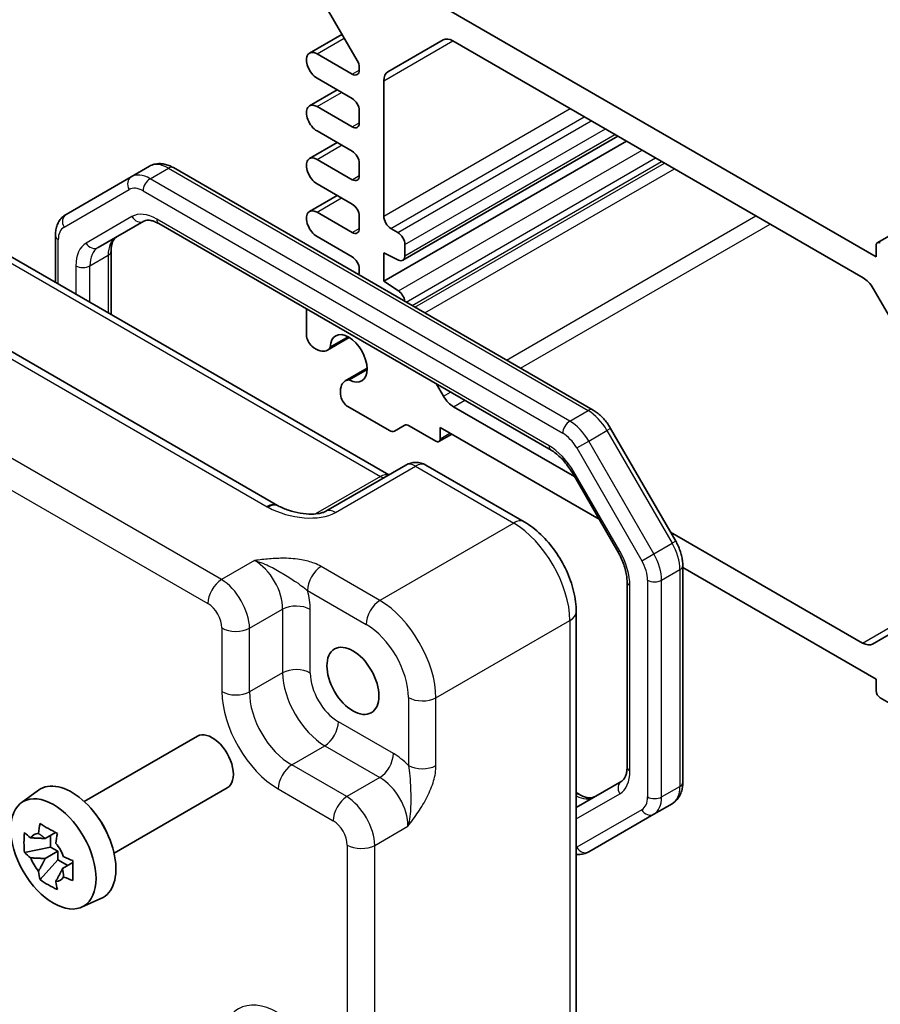
# Model space of a CAD drawing. Units: millimetres. Extents: x 14 to 1804, y 8 to 430.
# Drawn here: x 228 to 271, y 110 to 160 of the extents above; entities that cross this region are included whole.
import ezdxf

# ---------------------------------------------------------------- set-up
doc = ezdxf.new("R2010")
doc.units = ezdxf.units.MM
for name, color, linetype, lineweight in [('Symbol (TK)', 100, 'Continuous', 18), ('Visible (ISO)', 7, 'Continuous', 35), ('Visible Narrow (ISO)', 7, 'Continuous', 25)]:
    doc.layers.add(name, color=color, linetype=linetype, lineweight=lineweight)
doc.styles.add('Note Text (TK2)', font='txt')

# ---------------------------------------------------------------- blocks, each defined once
blk = doc.blocks.new('バルーン1')
at = {"layer": 'Symbol (TK)', "color": 100}
for p, q in [((221.301, 155.041), (224.987, 167.01)), ((220.823, 155.188), (220.565, 152.651)), ((221.301, 155.041), (220.565, 152.651)), ((220.565, 152.651), (221.779, 154.894))]:
    blk.add_line(p, q, dxfattribs=at)
at = {"layer": 'Symbol (TK)'}
blk.add_circle((225.867, 169.868), 3, dxfattribs=at)
at = {"layer": 'Symbol (TK)', "color": 7, "insert": (225.867, 169.845), "char_height": 2, "attachment_point": 5, "style": 'Note Text (TK2)'}
blk.add_mtext('1', dxfattribs=at)

msp = doc.modelspace()

# ---------------------------------------------------------------- linework, layer by layer
at = {"layer": 'Visible (ISO)'}
for p, q in [((270.7131, 148.3428), (319.6448, 176.5936)), ((242.2233, 161.5206), (244.5596, 157.5075)), ((270.6509, 147.6339), (248.7306, 160.2896)), ((242.1684, 157.8772), (243.797, 158.8175)), ((246.1093, 156.9391), (248.8771, 158.537)), ((249.3771, 158.4875), (270.0045, 146.5782)), ((244.3112, 156.8195), (242.5434, 157.8401)), ((244.6648, 157.1564), (244.6648, 157.0236)), ((242.5434, 156.6154), (244.3112, 155.5947)), ((245.9022, 149.6751), (245.9022, 156.4813)), ((242.1684, 155.2236), (243.5612, 156.0277)), ((244.3112, 154.1659), (242.5434, 155.1865)), ((244.6648, 154.9824), (244.6648, 154.37)), ((242.5434, 153.9617), (244.3112, 152.9411)), ((245.9022, 146.4091), (258.0998, 153.4514)), ((246.8593, 147.4631), (257.6656, 153.7021)), ((242.1684, 152.57), (243.5612, 153.3741)), ((244.3112, 151.5123), (242.5434, 152.5329)), ((233.199, 151.656), (234.1182, 152.1867)), ((235.3182, 152.1174), (256.4205, 139.934)), ((244.6648, 152.3287), (244.6648, 151.7164)), ((233.199, 151.656), (229.9262, 149.7664)), ((242.5434, 151.3081), (244.3112, 150.2875)), ((242.1684, 149.9164), (243.5612, 150.7205)), ((244.3112, 148.8586), (242.5434, 149.8793)), ((244.6648, 149.6751), (244.6648, 149.0628)), ((231.5379, 148.0989), (233.8373, 149.4264)), ((234.5873, 149.3026), (254.313, 137.914)), ((246.6093, 148.8586), (246.2557, 149.0628)), ((229.3862, 148.6925), (229.3862, 146.3496)), ((242.5434, 148.6545), (244.3112, 147.6339)), ((246.9628, 147.692), (246.9628, 148.2463)), ((270.6509, 148.2054), (270.6509, 147.6339)), ((226.7967, 147.8446), (246.1486, 136.6718)), ((232.1893, 147.9182), (232.1893, 144.7312)), ((245.9022, 146.4091), (245.9022, 147.838)), ((245.9022, 147.838), (246.634, 147.4746)), ((244.6648, 147.0215), (244.6648, 146.8888)), ((246.634, 145.9276), (245.9022, 146.4091)), ((270.5045, 146.0504), (273.2722, 141.2565)), ((240.5552, 135.1401), (221.8444, 145.9428)), ((242.0131, 144.884), (242.0131, 143.7015)), ((243.0624, 142.9454), (244.1655, 143.5823)), ((244.1113, 143.6138), (243.208, 143.0924)), ((243.9575, 141.3951), (245.0606, 142.0319)), ((244.1576, 141.4477), (245.0608, 141.9692)), ((248.9074, 140.6266), (248.5538, 141.239)), ((244.0876, 140.1083), (246.18, 138.9003)), ((255.4898, 136.5871), (249.4074, 140.0988)), ((246.43, 138.8755), (246.93, 139.1642)), ((247.18, 139.1394), (248.5185, 138.3667)), ((248.7306, 138.4891), (248.7306, 139.0607)), ((248.7306, 139.0607), (256.7273, 134.4438)), ((248.6685, 138.3518), (249.3135, 138.7242)), ((257.3035, 139.012), (260.5763, 133.3434)), ((247.0135, 137.1711), (242.9886, 134.8474)), ((248.0135, 137.1711), (252.9545, 134.3185)), ((255.3799, 136.7774), (257.6793, 132.7948)), ((269.9741, 128.2246), (260.3103, 133.804)), ((260.9332, 132.1177), (260.9332, 121.223)), ((260.9332, 132.0155), (270.6509, 126.405)), ((258.1301, 131.3025), (258.1301, 121.9974)), ((255.5745, 129.7804), (255.5745, 102.085)), ((272.5222, 129.3575), (270.4741, 128.1751)), ((270.6509, 126.405), (270.6509, 125.8334)), ((270.8631, 125.466), (272.2015, 124.6932)), ((230.8394, 120.257), (236.5255, 123.5399)), ((257.8623, 121.286), (255.5745, 119.9651)), ((227.676, 120.1979), (228.535, 120.8249)), ((232.3394, 117.6589), (238.0255, 120.9418)), ((255.5745, 120.704), (255.7322, 120.613)), ((259.474, 119.6184), (260.3933, 120.1491)), ((256.2013, 117.7289), (259.474, 119.6184)), ((229.3954, 118.6983), (228.8692, 118.3945)), ((229.1391, 118.5503), (229.1391, 117.9678)), ((229.1391, 117.9678), (227.8311, 117.6929)), ((229.5067, 117.7556), (229.1391, 117.9678)), ((228.6147, 116.3357), (229.5067, 117.3311)), ((228.8692, 117.3875), (229.5067, 117.7556)), ((229.5067, 117.3311), (229.5067, 117.7556)), ((229.5067, 117.3311), (230.0112, 117.0398)), ((230.2675, 117.1878), (229.7413, 116.884)), ((230.7065, 114.949), (231.679, 115.3794))]:
    msp.add_line(p, q, dxfattribs=at)
msp.add_arc((247.5135, 136.3051), 1, 60, 120, dxfattribs=at)
for centre, major_axis, ratio, start_param, end_param in [((249.3771, 157.671), (-0.5, 0.866), 0.5773503, 5.4977871, 6.2831853), ((242.5434, 157.2277), (-0.375, 0.6495), 0.5773503, 5.4977871, 8.6393798), ((244.3112, 157.3605), (0.25, -0.433), 0.5773503, 0.7853982, 1.5770386), ((244.3112, 157.2277), (0.25, -0.433), 0.5773503, 5.4977871, 7.0685835), ((246.6093, 156.073), (-0.5, 0.866), 0.5773503, 0, 0.7853982), ((244.3112, 155.1865), (0.25, -0.433), 0.5773503, 0.7853982, 2.3561945), ((242.5434, 154.5741), (-0.375, 0.6495), 0.5773503, 5.4977871, 8.6393798), ((244.3112, 154.5741), (0.25, -0.433), 0.5773503, 5.4977871, 7.0685835), ((244.3112, 152.5329), (0.25, -0.433), 0.5773503, 0.7853982, 2.3561945), ((242.5434, 151.9205), (-0.375, 0.6495), 0.5773503, 5.4977871, 8.6393798), ((244.3112, 151.9205), (0.25, -0.433), 0.5773503, 5.4977871, 7.0685835), ((242.5434, 149.2669), (-0.375, 0.6495), 0.5773503, 5.4977871, 8.6393798), ((244.3112, 149.8793), (0.25, -0.433), 0.5773503, 0.7853982, 2.3561945), ((246.2557, 149.471), (-0.25, 0.433), 0.5773503, 0.7853982, 2.3561945), ((244.3112, 149.2669), (0.25, -0.433), 0.5773503, 5.4977871, 7.0685835), ((246.6093, 148.4504), (-0.25, 0.433), 0.5773503, 3.9269908, 5.4977871), ((270.8631, 148.083), (-0.15, 0.2598), 0.5773503, 5.4977871, 7.0685835), ((244.3112, 147.2256), (0.25, -0.433), 0.5773503, 0.7853982, 2.3561945), ((246.6093, 147.8961), (0.25, -0.433), 0.5773503, 5.5676003, 7.0685835), ((244.3112, 147.0929), (0.25, -0.433), 0.5773503, 0.3622786, 0.7853982), ((270.0045, 145.7618), (0.5, -0.866), 0.5773503, 1.5707963, 2.3561945), ((246.6093, 145.5346), (-0.25, 0.433), 0.5773503, 4.084146, 5.427974), ((242.7202, 144.4758), (0.5, -0.866), 0.5773503, 3.7655219, 3.9269908), ((242.3667, 143.4974), (0.25, -0.433), 0.5773503, 3.9269908, 5.2666119), ((244.1344, 142.5308), (-0.6552, 1.1349), 0.5773503, 2.3811966, 7.0435814), ((242.4798, 143.9871), (0.5992, -1.0378), 0.5773503, 5.2666119, 5.7677728), ((242.4999, 143.9197), (0.5625, -0.9743), 0.5773503, 5.7595865, 6.5955415), ((244.5683, 140.3697), (0.5992, -1.0378), 0.5773503, 3.6570052, 4.158166), ((244.52, 140.4208), (-0.5625, 0.9743), 0.5773503, 5.9708291, 6.8067841), ((244.0876, 140.5166), (0.25, -0.433), 0.5773503, 4.158166, 5.4977871), ((249.4074, 140.9153), (-0.5, 0.866), 0.5773503, 1.5707963, 2.3561945), ((247.18, 138.7312), (-0.25, 0.433), 0.5773503, 5.4977871, 6.2831853), ((246.18, 139.3085), (0.25, -0.433), 0.5773503, 5.4977871, 6.2831853), ((248.5185, 138.6116), (0.15, -0.2598), 0.5773503, 5.4977871, 7.0685835), ((241.6831, 135.1569), (-1.3448, 0.2342), 0.2635667, 0.6235073, 0.6614226), ((269.9741, 129.0411), (0.5, -0.866), 0.5773503, 5.4977871, 6.2831853), ((270.8631, 125.711), (0.15, -0.2598), 0.5773503, 3.9269908, 5.4977871), ((237.2755, 122.2408), (0.75, -1.299), 0.5773503, 0, 3.1415927), ((230.2044, 118.1584), (-1.575, 2.728), 0.5773503, 3.0796893, 6.3450887), ((231.0459, 118.6442), (-0.75, 1.299), 0.5773503, 4.4240376, 5.0007404), ((228.978, 117.4503), (-0.6599, 1.143), 0.5773503, 5.9839333, 6.5824373), ((228.978, 117.4503), (0.6599, -1.143), 0.5773503, 1.2715443, 1.8700483), ((228.978, 117.4503), (-0.6599, 1.143), 0.5773503, 1.2715443, 1.8700483), ((228.978, 117.4503), (0.6599, -1.143), 0.5773503, 5.9839333, 6.5824373)]:
    msp.add_ellipse(centre, major_axis=major_axis, ratio=ratio, start_param=start_param, end_param=end_param, dxfattribs=at)
for centre, major_axis in [((244.3466, 126.3233), (-0.925, 1.6021)), ((229.2852, 117.6276), (1.5181, -2.6295))]:
    msp.add_ellipse(centre, major_axis=major_axis, ratio=0.5773503, dxfattribs=at)
for points, knots in [([(234.1182, 152.1867), (234.1941, 152.2305), (234.276, 152.2638), (234.4435, 152.3076), (234.529, 152.3183), (234.6975, 152.3201), (234.7806, 152.3114), (234.9421, 152.2788), (235.0207, 152.2548), (235.173, 152.1948), (235.2467, 152.1586), (235.3182, 152.1174)], [3.92699082, 3.92699082, 3.92699082, 3.92699082, 4.08407045, 4.08407045, 4.24115008, 4.24115008, 4.39822972, 4.39822972, 4.55530935, 4.55530935, 4.71238898, 4.71238898, 4.71238898, 4.71238898]), ([(229.9262, 149.7664), (229.8502, 149.7226), (229.7805, 149.6683), (229.6588, 149.5451), (229.6068, 149.4764), (229.521, 149.3314), (229.4869, 149.2552), (229.4345, 149.0989), (229.4159, 149.0189), (229.3918, 148.857), (229.3862, 148.7751), (229.3862, 148.6925)], [2.35619449, 2.35619449, 2.35619449, 2.35619449, 2.51327412, 2.51327412, 2.67035376, 2.67035376, 2.82743339, 2.82743339, 2.98451302, 2.98451302, 3.14159265, 3.14159265, 3.14159265, 3.14159265]), ([(233.8373, 149.4264), (233.8634, 149.4415), (233.8917, 149.4533), (233.9578, 149.4706), (233.9958, 149.476), (234.0846, 149.477), (234.1354, 149.4725), (234.2485, 149.4496), (234.3108, 149.4313), (234.4437, 149.3788), (234.5143, 149.3447), (234.5873, 149.3026)], [3.92699082, 3.92699082, 3.92699082, 3.92699082, 4.08407045, 4.08407045, 4.24115008, 4.24115008, 4.39822972, 4.39822972, 4.55530935, 4.55530935, 4.71238898, 4.71238898, 4.71238898, 4.71238898]), ([(232.4571, 148.6296), (232.4309, 148.6145), (232.4066, 148.5959), (232.3586, 148.5473), (232.3349, 148.5171), (232.2896, 148.4407), (232.2682, 148.3945), (232.2315, 148.2851), (232.2162, 148.2219), (232.1951, 148.0806), (232.1893, 148.0024), (232.1893, 147.9182)], [2.35619449, 2.35619449, 2.35619449, 2.35619449, 2.51327412, 2.51327412, 2.67035376, 2.67035376, 2.82743339, 2.82743339, 2.98451302, 2.98451302, 3.14159265, 3.14159265, 3.14159265, 3.14159265]), ([(256.4205, 139.934), (256.492, 139.8927), (256.5611, 139.8463), (256.6948, 139.7447), (256.7593, 139.6895), (256.8832, 139.5714), (256.9427, 139.5085), (257.0561, 139.3763), (257.11, 139.307), (257.2116, 139.1631), (257.2593, 139.0886), (257.3035, 139.012)], [4.71238898, 4.71238898, 4.71238898, 4.71238898, 4.86946861, 4.86946861, 5.02654825, 5.02654825, 5.18362788, 5.18362788, 5.34070751, 5.34070751, 5.49778714, 5.49778714, 5.49778714, 5.49778714]), ([(254.313, 137.914), (254.3859, 137.8719), (254.4611, 137.8218), (254.6127, 137.7065), (254.689, 137.6414), (254.8397, 137.4979), (254.914, 137.4195), (255.058, 137.2517), (255.1276, 137.1624), (255.2596, 136.9753), (255.322, 136.8777), (255.3799, 136.7774)], [4.71238898, 4.71238898, 4.71238898, 4.71238898, 4.86946861, 4.86946861, 5.02654825, 5.02654825, 5.18362788, 5.18362788, 5.34070751, 5.34070751, 5.49778714, 5.49778714, 5.49778714, 5.49778714]), ([(240.5839, 135.124), (240.7386, 135.0398), (240.9179, 134.9615), (241.2994, 134.8332), (241.5015, 134.7831), (241.8993, 134.7181), (242.0949, 134.7033), (242.4186, 134.7071), (242.5525, 134.7204), (242.7416, 134.7557), (242.8083, 134.7735), (242.9031, 134.806), (242.9365, 134.8204), (242.9721, 134.8382), (242.981, 134.843), (242.9886, 134.8474)], [-1.5804226, -1.5804226, -1.5804226, -1.5804226, -1.2742071, -1.2742071, -0.9679917, -0.9679917, -0.6617762, -0.6617762, -0.407957, -0.407957, -0.233511, -0.233511, -0.1013888, -0.1013888, -0.0493453, -0.0493453, -0.0493453, -0.0493453]), ([(255.5745, 129.7804), (255.5745, 130.1275), (255.5278, 130.4806), (255.3576, 131.1837), (255.2339, 131.5337), (254.9214, 132.2108), (254.7327, 132.5377), (254.3026, 133.1469), (254.0613, 133.429), (253.5375, 133.9279), (253.255, 134.1449), (252.9545, 134.3185)], [-0.7847892, -0.7847892, -0.7847892, -0.7847892, -0.4708735, -0.4708735, -0.1569578, -0.1569578, 0.1569578, 0.1569578, 0.4708735, 0.4708735, 0.7847892, 0.7847892, 0.7847892, 0.7847892]), ([(260.5763, 133.3434), (260.6205, 133.2668), (260.6612, 133.1882), (260.7351, 133.0283), (260.7681, 132.9469), (260.8259, 132.7826), (260.8506, 132.6997), (260.8909, 132.5333), (260.9065, 132.4498), (260.9276, 132.2833), (260.9332, 132.2002), (260.9332, 132.1177)], [5.49778714, 5.49778714, 5.49778714, 5.49778714, 5.65486678, 5.65486678, 5.81194641, 5.81194641, 5.96902604, 5.96902604, 6.12610567, 6.12610567, 6.28318531, 6.28318531, 6.28318531, 6.28318531]), ([(257.6793, 132.7948), (257.7372, 132.6945), (257.7906, 132.5916), (257.8865, 132.3837), (257.9291, 132.2788), (258.0024, 132.0703), (258.0331, 131.9667), (258.0821, 131.7644), (258.1003, 131.6658), (258.1243, 131.4769), (258.1301, 131.3867), (258.1301, 131.3025)], [5.49778714, 5.49778714, 5.49778714, 5.49778714, 5.65486678, 5.65486678, 5.81194641, 5.81194641, 5.96902604, 5.96902604, 6.12610567, 6.12610567, 6.28318531, 6.28318531, 6.28318531, 6.28318531]), ([(258.1301, 121.9974), (258.1301, 121.9132), (258.1243, 121.835), (258.1033, 121.6936), (258.088, 121.6305), (258.0512, 121.5211), (258.0298, 121.4749), (257.9846, 121.3985), (257.9609, 121.3683), (257.9128, 121.3196), (257.8885, 121.3011), (257.8623, 121.286)], [6.28318531, 6.28318531, 6.28318531, 6.28318531, 6.44026494, 6.44026494, 6.59734457, 6.59734457, 6.75442421, 6.75442421, 6.91150384, 6.91150384, 7.06858347, 7.06858347, 7.06858347, 7.06858347]), ([(260.9332, 121.223), (260.9332, 121.1405), (260.9276, 121.0585), (260.9035, 120.8966), (260.885, 120.8166), (260.8325, 120.6604), (260.7985, 120.5841), (260.7126, 120.4391), (260.6607, 120.3704), (260.539, 120.2473), (260.4692, 120.193), (260.3933, 120.1491)], [0, 0, 0, 0, 0.15707963, 0.15707963, 0.31415927, 0.31415927, 0.4712389, 0.4712389, 0.62831853, 0.62831853, 0.78539816, 0.78539816, 0.78539816, 0.78539816]), ([(255.7322, 120.613), (255.8051, 120.5709), (255.8757, 120.5368), (256.0087, 120.4843), (256.071, 120.466), (256.1841, 120.4431), (256.2348, 120.4386), (256.3236, 120.4395), (256.3617, 120.445), (256.4278, 120.4622), (256.456, 120.474), (256.4822, 120.4891)], [4.71238898, 4.71238898, 4.71238898, 4.71238898, 4.86946861, 4.86946861, 5.02654825, 5.02654825, 5.18362788, 5.18362788, 5.34070751, 5.34070751, 5.49778714, 5.49778714, 5.49778714, 5.49778714]), ([(228.5419, 118.6548), (228.5427, 118.6612), (228.5436, 118.6676), (228.5646, 118.831), (228.5881, 118.9907), (228.6147, 119.1523)], [3.670977729, 3.670977729, 3.670977729, 3.670977729, 3.673049643, 3.673049643, 3.724096085, 3.724096085, 3.724096085, 3.724096085]), ([(228.6147, 119.1523), (228.7545, 119.0653), (228.898, 118.9795), (229.1735, 118.8205), (229.3264, 118.7351), (229.4868, 118.6488)], [3.30604206, 3.30604206, 3.30604206, 3.30604206, 3.36448844, 3.36448844, 3.42293481, 3.42293481, 3.42293481, 3.42293481]), ([(227.8311, 117.6929), (227.816, 117.8631), (227.8091, 118.0327), (227.8091, 118.3509), (227.816, 118.5235), (227.8311, 118.6999)], [3.30604206, 3.30604206, 3.30604206, 3.30604206, 3.36448844, 3.36448844, 3.42293481, 3.42293481, 3.42293481, 3.42293481]), ([(227.8311, 118.6999), (227.9312, 118.6114), (228.0343, 118.5248), (228.1442, 118.437), (228.1485, 118.4336), (228.1528, 118.4302)], [3.390250872, 3.390250872, 3.390250872, 3.390250872, 3.441297314, 3.441297314, 3.443369228, 3.443369228, 3.443369228, 3.443369228]), ([(229.4868, 118.6488), (229.4602, 118.4872), (229.4367, 118.3274), (229.4157, 118.1641), (229.4148, 118.1577), (229.414, 118.1513)], [3.390250872, 3.390250872, 3.390250872, 3.390250872, 3.441297314, 3.441297314, 3.443369228, 3.443369228, 3.443369228, 3.443369228]), ([(228.1528, 117.4232), (228.1485, 117.4266), (228.1442, 117.43), (228.0343, 117.5178), (227.9312, 117.6044), (227.8311, 117.6929)], [3.670977729, 3.670977729, 3.670977729, 3.670977729, 3.673049643, 3.673049643, 3.724096085, 3.724096085, 3.724096085, 3.724096085]), ([(229.8031, 117.4774), (229.809, 117.4749), (229.815, 117.4724), (229.967, 117.409), (230.1171, 117.3494), (230.2704, 117.2916)], [3.670977729, 3.670977729, 3.670977729, 3.670977729, 3.673049643, 3.673049643, 3.724096085, 3.724096085, 3.724096085, 3.724096085]), ([(230.2704, 117.2916), (230.2649, 117.1096), (230.2624, 116.9345), (230.2624, 116.6164), (230.2649, 116.4493), (230.2704, 116.2846)], [3.30604206, 3.30604206, 3.30604206, 3.30604206, 3.36448844, 3.36448844, 3.42293481, 3.42293481, 3.42293481, 3.42293481]), ([(255.5745, 117.6026), (255.6179, 117.598), (255.6619, 117.5959), (255.7904, 117.5973), (255.8759, 117.6079), (256.0434, 117.6518), (256.1253, 117.685), (256.2013, 117.7289)], [5.10108636, 5.10108636, 5.10108636, 5.10108636, 5.18362788, 5.18362788, 5.34070751, 5.34070751, 5.49778714, 5.49778714, 5.49778714, 5.49778714]), ([(228.6147, 116.3357), (228.5881, 116.4667), (228.5646, 116.5993), (228.5436, 116.7384), (228.5427, 116.7438), (228.5419, 116.7492)], [3.390250872, 3.390250872, 3.390250872, 3.390250872, 3.441297314, 3.441297314, 3.443369228, 3.443369228, 3.443369228, 3.443369228]), ([(229.4868, 115.8322), (229.3264, 115.9074), (229.1735, 115.9877), (228.898, 116.1468), (228.7545, 116.2376), (228.6147, 116.3357)], [3.30604206, 3.30604206, 3.30604206, 3.30604206, 3.36448844, 3.36448844, 3.42293481, 3.42293481, 3.42293481, 3.42293481]), ([(230.2704, 116.2846), (230.1171, 116.3424), (229.967, 116.402), (229.815, 116.4654), (229.809, 116.4679), (229.8031, 116.4704)], [3.390250872, 3.390250872, 3.390250872, 3.390250872, 3.441297314, 3.441297314, 3.443369228, 3.443369228, 3.443369228, 3.443369228]), ([(229.414, 116.2457), (229.4148, 116.2403), (229.4157, 116.2349), (229.4367, 116.0958), (229.4602, 115.9632), (229.4868, 115.8322)], [3.670977729, 3.670977729, 3.670977729, 3.670977729, 3.673049643, 3.673049643, 3.724096085, 3.724096085, 3.724096085, 3.724096085])]:
    msp.add_open_spline(points, degree=3, knots=knots, dxfattribs=at)
for points, weights in [([(228.8692, 118.3945), (228.6013, 118.4186), (228.1528, 118.4302)], [1.34857665954, 1.22155355564, 1.03676136743]), ([(228.5419, 118.6548), (228.7561, 118.5079), (228.8692, 118.3945)], [1.03676136743, 1.22155355564, 1.34857665953]), ([(228.1528, 117.4232), (228.6013, 117.4115), (228.8692, 117.3875)], [1.03676136743, 1.22155355564, 1.34857665953]), ([(228.8692, 117.3875), (228.7561, 117.1434), (228.5419, 116.7492)], [1.34857665954, 1.22155355564, 1.03676136743]), ([(229.414, 116.2457), (229.6282, 116.6399), (229.7413, 116.884)], [1.03676136743, 1.22155355564, 1.34857665953]), ([(229.7413, 116.884), (229.783, 116.7293), (229.8031, 116.4704)], [1.34857665954, 1.22155355564, 1.03676136743])]:
    msp.add_rational_spline(points, weights, degree=2, dxfattribs=at)
at = {"layer": 'Visible Narrow (ISO)'}
for p, q in [((242.5434, 157.8401), (243.9075, 158.6277)), ((245.9022, 156.4813), (249.3771, 158.4875)), ((244.3112, 156.8195), (244.6648, 157.0236)), ((242.5434, 155.1865), (243.7809, 155.9009)), ((245.9022, 149.6751), (255.2714, 155.0844)), ((246.2557, 149.0628), (255.9785, 154.6762)), ((246.6093, 148.8586), (256.332, 154.4721)), ((244.3112, 154.1659), (244.6648, 154.37)), ((246.9628, 148.2463), (257.0391, 154.0638)), ((246.9628, 147.692), (257.5191, 153.7867)), ((242.5434, 152.5329), (243.7809, 153.2473)), ((246.634, 145.9276), (258.8827, 152.9994)), ((247.0182, 145.3624), (259.5643, 152.6059)), ((247.3214, 145.1873), (259.8675, 152.4308)), ((234.149, 151.5619), (235.0682, 152.0926)), ((235.0682, 152.0926), (256.1705, 139.9092)), ((247.4679, 145.1028), (260.014, 152.3463)), ((247.9679, 144.8141), (260.514, 152.0576)), ((255.2513, 139.3785), (234.149, 151.5619)), ((244.3112, 151.5123), (244.6648, 151.7164)), ((229.8226, 149.1293), (233.0954, 151.0189)), ((233.7954, 150.9495), (254.8977, 138.7661)), ((242.5434, 149.8793), (243.7809, 150.5937)), ((233.2337, 149.6553), (230.9343, 148.3278)), ((254.2094, 138.1429), (234.4837, 149.5315)), ((252.0641, 142.4491), (264.6102, 149.6926)), ((244.3112, 148.8586), (244.6648, 149.0628)), ((252.7712, 142.0409), (265.3173, 149.2844)), ((229.5327, 146.2651), (229.5327, 148.4884)), ((226.3214, 147.8089), (245.7333, 136.6014)), ((231.1237, 147.1833), (232.0429, 147.714)), ((232.0429, 147.714), (232.0429, 144.8158)), ((230.4166, 147.1833), (230.4166, 145.7547)), ((231.1237, 145.3465), (231.1237, 147.1833)), ((221.3197, 145.8785), (240.0305, 135.0758)), ((237.7375, 131.4137), (215.2681, 144.3864)), ((214.5857, 143.1764), (237.055, 130.2037)), ((248.9074, 140.6266), (249.2609, 140.8308)), ((249.4074, 140.0988), (249.9681, 140.4225)), ((255.2513, 139.3785), (256.1705, 139.9092)), ((248.7306, 138.4891), (249.2256, 138.7749)), ((256.2013, 138.3756), (257.1205, 138.9063)), ((257.3035, 139.012), (257.1205, 138.9063)), ((257.1205, 138.9063), (260.3933, 133.2377)), ((255.5977, 138.0271), (256.2013, 138.3756)), ((259.474, 132.707), (256.2013, 138.3756)), ((255.5977, 138.0271), (258.8705, 132.3585)), ((243.4639, 134.7831), (247.4888, 137.1069)), ((247.4888, 137.1069), (252.4298, 134.2542)), ((245.7333, 136.6014), (242.4655, 134.7147)), ((255.4594, 136.8233), (255.3799, 136.7774)), ((257.7588, 132.8407), (255.4594, 136.8233)), ((252.4298, 134.2542), (245.6972, 130.3671)), ((259.474, 132.707), (260.3933, 133.2377)), ((260.5763, 133.3434), (260.3933, 133.2377)), ((257.7588, 132.8407), (257.6793, 132.7948)), ((258.8705, 132.3585), (259.474, 132.707)), ((239.3985, 132.3727), (237.7375, 131.4137)), ((245.6972, 130.3671), (242.7448, 132.0717)), ((259.8675, 131.3828), (260.7868, 131.9135)), ((260.7868, 131.9135), (260.7868, 121.0189)), ((259.1604, 131.3828), (259.1604, 120.4882)), ((259.8675, 120.4882), (259.8675, 131.3828)), ((242.0623, 130.8617), (245.0148, 129.1571)), ((258.2766, 121.7933), (258.2766, 131.0983)), ((239.1508, 128.9657), (240.8119, 129.9247)), ((240.8119, 129.9247), (240.8119, 126.7306)), ((242.201, 126.7166), (242.201, 129.9107)), ((269.9741, 128.2246), (272.6033, 129.7426)), ((248.5239, 125.4711), (255.2565, 129.3582)), ((255.2565, 129.3582), (255.2565, 101.5432)), ((237.7617, 128.9797), (237.7617, 125.7856)), ((239.1508, 125.7716), (239.1508, 128.9657)), ((240.8119, 126.7306), (239.1508, 125.7716)), ((247.1348, 125.4851), (247.1348, 122.076)), ((248.5239, 122.062), (248.5239, 125.4711)), ((246.3805, 122.6715), (243.6143, 124.2686)), ((241.2709, 122.0996), (242.9319, 123.0586)), ((242.9319, 123.0586), (245.698, 121.4615)), ((244.037, 120.5025), (241.2709, 122.0996)), ((245.698, 121.4615), (244.037, 120.5025)), ((240.5884, 120.8896), (243.3546, 119.2925)), ((259.8675, 120.4882), (260.7868, 121.0189)), ((255.5745, 119.3877), (257.7588, 120.6488)), ((258.8705, 119.8473), (255.5977, 117.9577)), ((245.4504, 118.0545), (247.1114, 119.0135)), ((244.0613, 118.0685), (244.0613, 108.4531)), ((245.4504, 108.4391), (245.4504, 118.0545))]:
    msp.add_line(p, q, dxfattribs=at)
for centre, major_axis, ratio, start_param, end_param in [((235.0682, 150.5413), (-0.95, 1.6454), 0.5773503, 5.4977871, 6.2831853), ((235.0682, 151.6844), (0.25, 0.433), 0.5773503, 0, 0.7853982), ((233.449, 151.223), (-0.25, 0.433), 0.8164966, 0, 1.5707963), ((234.149, 150.0105), (-0.95, 1.6454), 0.5773503, 5.4977871, 6.2831853), ((234.149, 151.1536), (0.25, 0.433), 0.5773503, 0.7853982, 2.3561945), ((233.7954, 149.8064), (-0.7, 1.2124), 0.5773503, 5.4977871, 6.2831853), ((230.1762, 149.3334), (-0.25, 0.433), 0.8164966, 0, 1.5707963), ((234.4837, 147.4903), (-1.25, 2.1651), 0.5773503, 5.4977871, 6.2831853), ((233.5873, 149.8594), (0.25, -0.433), 0.8164966, 4.712389, 6.2831853), ((234.8373, 149.7356), (-0.25, -0.433), 0.5773503, 5.4977871, 6.2831853), ((230.5226, 147.9169), (-0.7, 1.2124), 0.5773503, 0, 0.7853982), ((229.8862, 148.6925), (-0.5, 0), 0.5773503, 0, 0.7853982), ((233.4571, 146.8976), (-1, 1.7321), 0.5773503, 0, 0.7853982), ((232.1843, 146.1627), (-1.25, 2.1651), 0.5773503, 0, 0.7853982), ((231.2879, 148.5319), (0.25, -0.433), 0.8164966, 4.712389, 6.2831853), ((232.5379, 146.3668), (-1, 1.7321), 0.5773503, 0, 0.7853982), ((231.6893, 147.9182), (0.5, 0), 0.5773503, 5.4977871, 6.2831853), ((230.7701, 147.3874), (-0.5, 0), 0.5773503, 0.7853982, 2.3561945), ((256.1705, 139.5009), (0.25, 0.433), 0.5773503, 0, 0.7853982), ((256.1705, 138.3578), (0.95, -1.6454), 0.5773503, 1.5707963, 2.3561945), ((255.2513, 138.9702), (-0.25, -0.433), 0.5773503, 3.9269908, 5.4977871), ((255.2513, 137.8271), (-0.95, 1.6454), 0.5773503, 4.712389, 5.4977871), ((254.8977, 137.623), (0.7, -1.2124), 0.5773503, 1.5707963, 2.3561945), ((254.2094, 136.1016), (-1.25, 2.1651), 0.5773503, 4.712389, 5.4977871), ((254.563, 138.347), (-0.25, -0.433), 0.5773503, 5.4977871, 6.2831853), ((247.5135, 136.3051), (-0.5, 0.866), 0.5363736, 5.4971782, 6.2831853), ((247.5135, 136.3051), (0.5, 0.866), 0.5773503, 0, 0.8203047), ((245.7086, 135.7711), (0.5, 0.866), 0.5773503, 0.1286462, 0.7504916), ((245.7099, 136.9959), (0.25, -0.433), 0.5003188, 5.4971782, 6.2831853), ((240.0552, 134.2741), (0.5, 0.866), 0.5773503, 0, 0.8203047), ((240.1055, 134.2458), (0.4784, 0.8782), 0.5614869, 0, 0.8061703), ((241.4639, 135.9378), (2.4577, -0.6048), 0.5276286, 4.2494802, 5.7805575), ((243.4886, 133.9813), (-0.5, 0.866), 0.5363736, 5.4971782, 6.2831853), ((252.4545, 133.4524), (0.5, 0.866), 0.5773503, 0, 0.8203047), ((252.4519, 131.0029), (2, -3.4641), 0.5676338, 0.7860072, 2.3555855), ((259.4433, 132.6892), (0.95, -1.6454), 0.5773503, 0.7853982, 1.5707963), ((256.5088, 132.119), (-1.25, 2.1651), 0.5773503, 3.9269908, 4.712389), ((258.524, 132.1585), (-0.95, 1.6454), 0.5773503, 3.9269908, 4.712389), ((239.3713, 130.7249), (1, -1.7321), 0.5988941, 0.7860072, 2.3555855), ((258.1705, 131.9544), (0.7, -1.2124), 0.5773503, 0.7853982, 1.5707963), ((242.7695, 131.27), (-0.5, -0.866), 0.5773503, 3.9618974, 5.4977871), ((260.4332, 132.1177), (0.5, 0), 0.5773503, 5.4977871, 6.2831853), ((237.7622, 130.6119), (-0.5, -0.866), 0.5773503, 3.9618974, 5.4977871), ((237.7613, 129.7954), (-1, 1.7321), 0.5572137, 3.9275998, 5.4971782), ((258.6301, 131.3025), (-0.5, 0), 0.5773503, 0, 0.7853982), ((259.514, 131.5869), (-0.5, 0), 0.5773503, 0.7853982, 2.3561945), ((240.0784, 131.1332), (-1.5, 2.5981), 0.5780539, 3.9275998, 4.2910076), ((237.0542, 129.3872), (0.5, -0.866), 0.5780539, 0.7860072, 2.3555855), ((245.7219, 129.5654), (-0.5, -0.866), 0.5773503, 3.9618974, 5.4977871), ((245.7193, 127.1159), (-2, 3.4641), 0.5676338, 3.9275998, 5.4971782), ((241.4939, 129.5024), (-1, 0), 0.5773503, 3.9269908, 5.4628806), ((254.5745, 129.7804), (1, 0), 0.5773503, 5.4628806, 6.2831853), ((238.4688, 129.3879), (-1, 0), 0.5773503, 0.7853982, 2.3212879), ((245.0122, 126.7076), (1.5, -2.5981), 0.5780539, 0.7860072, 2.3555855), ((241.4939, 126.3083), (-1, 0), 0.5773503, 3.9269908, 5.4628806), ((242.9089, 125.4933), (1.5, -2.5981), 0.5641604, 3.9275998, 5.4971782), ((243.616, 125.9016), (-1, 1.7321), 0.5780539, 0.7860072, 2.3555855), ((238.4688, 126.1938), (-1, 0), 0.5773503, 0.7853982, 2.3212879), ((240.5919, 124.1556), (2, -3.4641), 0.5780539, 3.9275998, 5.4971782), ((241.299, 124.5638), (-1.5, 2.5981), 0.5919473, 0.7860072, 2.3555855), ((247.8419, 125.8934), (-1, 0), 0.5773503, 0.7853982, 2.3212879), ((242.9072, 123.8603), (-0.5, -0.866), 0.5773503, 0.8203047, 2.3561945), ((245.6734, 122.2633), (-0.5, -0.866), 0.5773503, 0.8203047, 2.3561945), ((246.3779, 120.222), (-1.5, 2.5981), 0.5780539, 5.1337704, 5.4971782), ((241.2955, 121.2978), (-0.5, -0.866), 0.5773503, 3.9618974, 5.4977871), ((247.8419, 122.4842), (-1, 0), 0.5773503, 0.7853982, 2.3212879), ((256.5088, 122.8139), (1.25, -2.1651), 0.5773503, 0, 0.7853982), ((258.6301, 121.9974), (-0.5, 0), 0.5773503, 0, 0.7853982), ((245.6708, 119.8138), (1, -1.7321), 0.5988941, 0.7860072, 2.3555855), ((258.1123, 120.8529), (-0.25, 0.433), 0.8164966, 0, 1.5707963), ((259.4433, 121.7946), (0.95, -1.6454), 0.5773503, 0, 0.7853982), ((260.4332, 121.223), (0.5, 0), 0.5773503, 5.4977871, 6.2831853), ((244.0617, 119.7008), (-0.5, -0.866), 0.5773503, 3.9618974, 5.4977871), ((244.0608, 118.8843), (-1, 1.7321), 0.5572137, 3.9275998, 5.4971782), ((255.4822, 120.1799), (0.25, 0.433), 0.5773503, 0, 0.5213148), ((255.4822, 122.2212), (1, -1.7321), 0.5773503, 5.5630897, 6.2831853), ((258.1705, 121.0597), (0.7, -1.2124), 0.5773503, 0, 0.7853982), ((259.514, 120.6923), (-0.5, 0), 0.5773503, 0.7853982, 2.3561945), ((258.524, 121.2639), (0.95, -1.6454), 0.5773503, 0, 0.7853982), ((259.224, 120.0514), (0.25, -0.433), 0.8164966, 4.712389, 6.2831853), ((243.3537, 118.476), (0.5, -0.866), 0.5780539, 0.7860072, 2.3555855), ((244.7684, 118.4768), (-1, 0), 0.5773503, 0.7853982, 2.3212879), ((254.8977, 119.1702), (0.7, -1.2124), 0.5773503, 6.2505398, 6.2831853), ((255.9513, 118.1619), (0.25, -0.433), 0.8164966, 4.712389, 6.2831853), ((240.5919, 106.3721), (-2.0024, 3.4683), 0.5766475, 5.4983961, 7.0679745)]:
    msp.add_ellipse(centre, major_axis=major_axis, ratio=ratio, start_param=start_param, end_param=end_param, dxfattribs=at)
for points, knots in [([(240.0305, 135.0758), (240.0388, 135.071), (240.0471, 135.0663), (240.0639, 135.0569), (240.0724, 135.0522), (240.0809, 135.0476)], [-0.0070191098, -0.0070191098, -0.0070191098, -0.0070191098, -0.0035095549, -0.0035095549, 0, 0, 0, 0]), ([(242.7448, 132.0717), (242.6409, 132.1317), (242.5262, 132.1859), (242.2078, 132.3089), (241.9941, 132.3664), (241.4896, 132.4576), (241.1941, 132.481), (240.6505, 132.4862), (240.3997, 132.474), (239.8977, 132.4324), (239.6467, 132.4029), (239.3985, 132.3727)], [0, 0, 0, 0, 0.04407073, 0.04407073, 0.11458389, 0.11458389, 0.2030746, 0.2030746, 0.27799713, 0.27799713, 0.35355304, 0.35355304, 0.35355304, 0.35355304]), ([(239.3985, 132.3727), (239.6766, 132.2989), (239.9543, 132.184), (240.4525, 131.9354), (240.6739, 131.8047), (241.1029, 131.5429), (241.3049, 131.4135), (241.6261, 131.2004), (241.7536, 131.1119), (241.9386, 130.9695), (242.0038, 130.9154), (242.0623, 130.8617)], [-0.35355304, -0.35355304, -0.35355304, -0.35355304, -0.27799713, -0.27799713, -0.2030746, -0.2030746, -0.11458389, -0.11458389, -0.04407073, -0.04407073, 0, 0, 0, 0]), ([(247.1348, 122.076), (247.1693, 121.9209), (247.1915, 121.7416), (247.2236, 121.344), (247.235, 121.1197), (247.2444, 120.8662), (247.2537, 120.6135), (247.2622, 120.3277), (247.2375, 119.69), (247.1993, 119.3385), (247.1114, 119.0135)], [-0.35291419, -0.35291419, -0.35291419, -0.35291419, -0.26478125, -0.26478125, -0.17613767, -0.17613767, -0.17613767, -0.08774941, -0.08774941, 0.00063885, 0.00063885, 0.00063885, 0.00063885]), ([(247.1114, 119.0135), (247.2872, 119.2473), (247.4641, 119.485), (247.7952, 119.9754), (247.9493, 120.2276), (248.0822, 120.4888), (248.2156, 120.7507), (248.3278, 121.0237), (248.4811, 121.5559), (248.5239, 121.8221), (248.5239, 122.062)], [-0.00063885, -0.00063885, -0.00063885, -0.00063885, 0.08774941, 0.08774941, 0.17613767, 0.17613767, 0.17613767, 0.26478125, 0.26478125, 0.35291419, 0.35291419, 0.35291419, 0.35291419])]:
    msp.add_open_spline(points, degree=3, knots=knots, dxfattribs=at)

# ---------------------------------------------------------------- block references
at = {"layer": 'Symbol (TK)'}
msp.add_blockref('バルーン1', (0, 0), dxfattribs=at)

doc.saveas('drawing.dxf')
